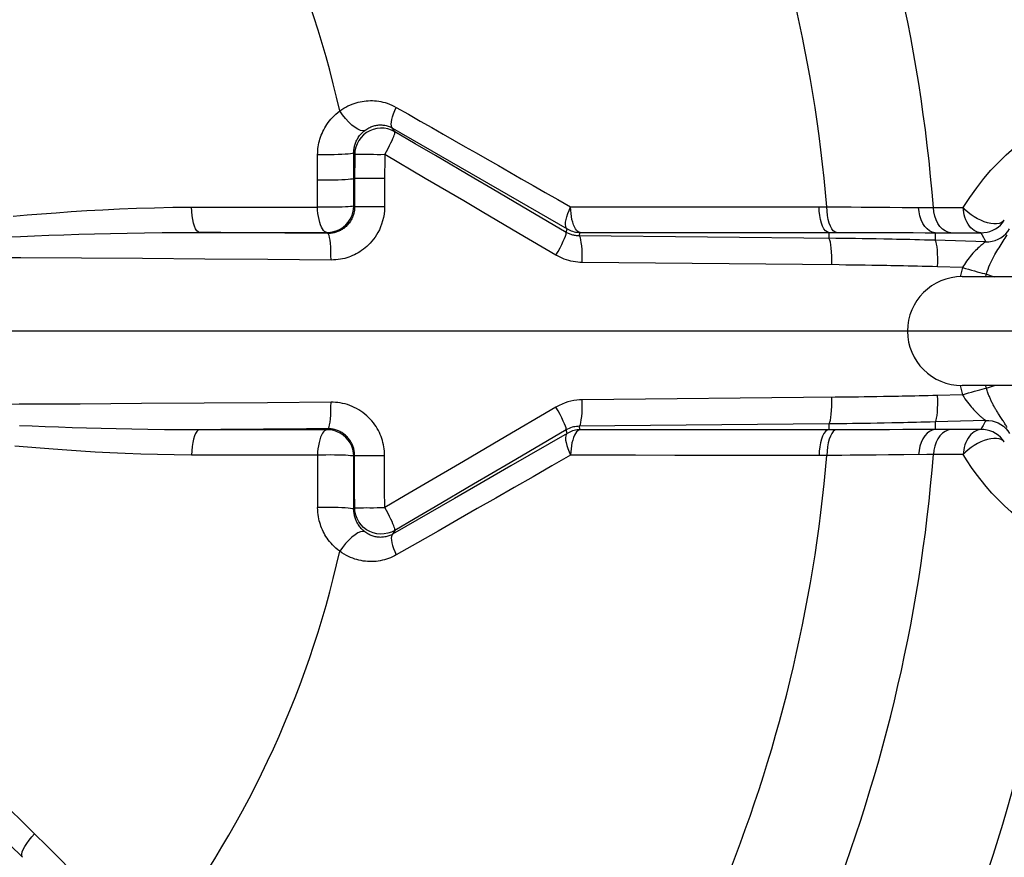
# Model space of a CAD drawing. Extents: x 0 to 135, y -1 to 1360.
# Drawn here: x 20 to 23, y 510 to 513 of the extents above; entities that cross this region are included whole.
import ezdxf

# ---------------------------------------------------------------- set-up
doc = ezdxf.new("R2010")
doc.units = 0
doc.header["$MEASUREMENT"] = 0
doc.layers.get('0').update_dxf_attribs({"linetype": 'CONTINUOUS'})

msp = doc.modelspace()

# ---------------------------------------------------------------- linework, layer by layer
for p, q in [((21.0898, 512.3002), (21.0835, 512.3114)), ((21.0835, 512.3114), (21.6089, 512.0079)), ((20.9691, 512.2316), (20.9665, 512.2363)), ((20.9665, 512.0766), (20.9665, 512.2363)), ((20.8576, 512.073), (20.8576, 512.2312)), ((20.9691, 512.2316), (20.9689, 512.1497)), ((21.0595, 512.2314), (21.0593, 512.1496)), ((21.1819, 512.1596), (21.0595, 512.2314)), ((20.9754, 512.1592), (20.9665, 512.1592)), ((20.9918, 512.1591), (20.9754, 512.1592)), ((21.0593, 512.159), (21.0299, 512.1591)), ((21.4942, 512.0628), (21.3832, 512.128)), ((20.4777, 512.0731), (20.5187, 512.0731)), ((20.9665, 512.0766), (20.9688, 512.0743)), ((20.9916, 512.0742), (20.9688, 512.0743)), ((21.4638, 511.9941), (21.3528, 512.0593)), ((21.6058, 511.9972), (21.4942, 512.0628)), ((22.34, 512.0741), (22.368, 512.0741)), ((22.368, 512.0741), (22.3914, 512.0741)), ((22.4349, 512.0738), (22.4649, 512.0736)), ((22.4649, 512.0736), (22.495, 512.0734)), ((22.495, 512.0734), (22.5248, 512.0731)), ((22.5809, 512.0727), (22.6183, 512.0724)), ((22.6929, 512.0717), (22.7123, 512.0716)), ((22.7123, 512.0716), (22.8023, 512.0717)), ((20.5019, 511.9969), (20.8854, 511.9968)), ((20.8854, 511.9968), (20.8885, 511.9937)), ((21.6058, 511.9972), (21.6089, 512.0079)), ((21.6456, 511.9864), (21.6485, 511.9968)), ((21.6485, 511.9968), (22.3971, 511.9968)), ((22.3971, 511.9968), (22.3971, 511.9791)), ((22.3971, 511.9968), (22.4204, 511.9967)), ((22.4672, 511.9967), (22.5157, 511.9966)), ((22.5157, 511.9966), (22.5638, 511.9965)), ((22.5638, 511.9965), (22.6096, 511.9964)), ((22.6096, 511.9964), (22.6514, 511.9963)), ((22.7082, 511.9962), (22.7283, 511.9961)), ((22.7174, 511.9961), (22.7174, 511.9732)), ((22.7283, 511.9961), (22.7497, 511.9961)), ((22.7497, 511.9961), (22.8553, 511.996)), ((22.8553, 511.996), (22.8584, 511.9904)), ((21.5754, 511.9284), (21.4638, 511.9941)), ((22.4189, 511.9789), (21.6456, 511.9864)), ((22.4394, 511.9786), (22.4189, 511.9789)), ((22.4588, 511.9784), (22.4394, 511.9786)), ((22.4779, 511.9782), (22.4588, 511.9784)), ((22.4975, 511.9779), (22.4779, 511.9782)), ((22.5181, 511.9776), (22.4975, 511.9779)), ((22.5402, 511.9772), (22.5181, 511.9776)), ((22.8701, 511.9687), (22.7174, 511.9732)), ((22.8584, 511.9904), (22.8632, 511.9815)), ((22.8632, 511.9815), (22.8666, 511.9752)), ((22.8666, 511.9752), (22.8701, 511.9687)), ((22.428, 511.8989), (21.6548, 511.9065)), ((22.4485, 511.8987), (22.428, 511.8989)), ((22.4678, 511.8985), (22.4485, 511.8987)), ((22.4868, 511.8982), (22.4678, 511.8985)), ((22.5064, 511.8979), (22.4868, 511.8982)), ((22.5269, 511.8976), (22.5064, 511.8979)), ((22.5488, 511.8973), (22.5269, 511.8976)), ((22.8001, 511.8911), (22.7251, 511.8933)), ((22.8001, 511.8911), (22.7929, 511.8634)), ((24.1266, 511.8636), (22.7985, 511.8636)), ((22.8697, 511.8636), (22.8719, 511.8713)), ((22.8719, 511.8713), (22.8958, 511.8636)), ((133.3482, 511.6996), (0, 511.6996)), ((22.7929, 511.5357), (22.8001, 511.5081)), ((24.1266, 511.5355), (22.7985, 511.5355)), ((22.8719, 511.5278), (22.8697, 511.5355)), ((22.8719, 511.5278), (22.8959, 511.5355)), ((22.4161, 511.5001), (21.6548, 511.4927)), ((22.4348, 511.5003), (22.4161, 511.5001)), ((22.4524, 511.5005), (22.4348, 511.5003)), ((22.4695, 511.5007), (22.4524, 511.5005)), ((22.4864, 511.5009), (22.4695, 511.5007)), ((22.5039, 511.5012), (22.4864, 511.5009)), ((22.5223, 511.5014), (22.5039, 511.5012)), ((22.5418, 511.5017), (22.5223, 511.5014)), ((22.5624, 511.5021), (22.5418, 511.5017)), ((22.584, 511.5025), (22.5624, 511.5021)), ((22.8001, 511.5081), (22.7251, 511.5058)), ((21.5754, 511.4707), (21.4074, 511.372)), ((20.8854, 511.4023), (20.5019, 511.4023)), ((20.8885, 511.4054), (20.8854, 511.4023)), ((21.6058, 511.4019), (21.4378, 511.3032)), ((21.6089, 511.3912), (21.6058, 511.4019)), ((22.3971, 511.42), (21.6456, 511.4128)), ((21.6485, 511.4024), (21.6456, 511.4128)), ((22.3971, 511.4024), (21.6485, 511.4024)), ((22.4164, 511.4202), (22.3971, 511.42)), ((22.3971, 511.42), (22.3971, 511.4024)), ((22.4687, 511.4025), (22.3971, 511.4024)), ((22.4347, 511.4204), (22.4164, 511.4202)), ((22.452, 511.4207), (22.4347, 511.4204)), ((22.4689, 511.4209), (22.452, 511.4207)), ((22.4956, 511.4025), (22.4687, 511.4025)), ((22.4862, 511.4211), (22.4689, 511.4209)), ((22.5041, 511.4214), (22.4862, 511.4211)), ((22.5234, 511.4025), (22.4956, 511.4025)), ((22.5232, 511.4216), (22.5041, 511.4214)), ((22.5433, 511.422), (22.5232, 511.4216)), ((22.5515, 511.4026), (22.5234, 511.4025)), ((22.5645, 511.4224), (22.5433, 511.422)), ((22.5796, 511.4026), (22.5515, 511.4026)), ((22.5868, 511.4228), (22.5645, 511.4224)), ((22.6201, 511.4027), (22.5796, 511.4026)), ((22.6455, 511.4028), (22.6201, 511.4027)), ((22.68, 511.4029), (22.6455, 511.4028)), ((22.739, 511.4031), (22.68, 511.4029)), ((22.8701, 511.4304), (22.7174, 511.4259)), ((22.7174, 511.4259), (22.7174, 511.403)), ((22.7601, 511.4031), (22.739, 511.4031)), ((22.8553, 511.4031), (22.7601, 511.4031)), ((22.8587, 511.4093), (22.8553, 511.4031)), ((22.8619, 511.4154), (22.8587, 511.4093)), ((22.8652, 511.4214), (22.8619, 511.4154)), ((21.4074, 511.372), (21.297, 511.3071)), ((21.6089, 511.3912), (21.4392, 511.2932)), ((20.9688, 511.3249), (20.9665, 511.3225)), ((20.9665, 511.1629), (20.9665, 511.3225)), ((20.9689, 511.2725), (20.9688, 511.3249)), ((20.9688, 511.3249), (21.0029, 511.3249)), ((21.0443, 511.325), (21.0591, 511.325)), ((21.0592, 511.2726), (21.0591, 511.325)), ((21.6483, 511.3255), (21.6195, 511.3255)), ((21.744, 511.3254), (21.6483, 511.3255)), ((21.9756, 511.3253), (21.9332, 511.3253)), ((22.3914, 511.325), (22.368, 511.325)), ((22.5772, 511.3264), (22.5395, 511.3261)), ((22.6929, 511.3274), (22.6228, 511.3268)), ((22.7123, 511.3276), (22.6929, 511.3274)), ((22.8023, 511.3275), (22.7123, 511.3276)), ((21.4378, 511.3032), (21.3275, 511.2384)), ((21.4392, 511.2932), (21.3275, 511.2287)), ((20.969, 511.22), (20.9689, 511.2725)), ((21.0593, 511.2202), (21.0592, 511.2726)), ((21.3275, 511.2287), (21.2696, 511.1953)), ((20.9691, 511.1675), (20.969, 511.22)), ((21.0595, 511.1677), (21.0593, 511.2202)), ((21.2696, 511.1953), (21.0835, 511.0877)), ((20.9691, 511.1675), (20.9665, 511.1629)), ((21.0898, 511.0989), (21.0835, 511.0877))]:
    msp.add_line(p, q)
for points in [[(20.9241, 512.363), (20.9303, 512.3673), (20.9365, 512.3712), (20.9427, 512.3748), (20.9488, 512.3779), (20.9549, 512.3808), (20.9611, 512.3833), (20.9672, 512.3855), (20.9733, 512.3875), (20.9794, 512.3891), (20.9855, 512.3906), (20.9917, 512.3917), (20.9978, 512.3927), (21.004, 512.3934), (21.0102, 512.3938), (21.0164, 512.394), (21.0226, 512.394), (21.0289, 512.3936), (21.0351, 512.3931), (21.0414, 512.3923), (21.0477, 512.3912), (21.0541, 512.3898), (21.0606, 512.3881), (21.0671, 512.3861), (21.0738, 512.3837), (21.0806, 512.3808), (21.0875, 512.3775), (21.0945, 512.3738)], [(20.8576, 512.2312), (20.8577, 512.2374), (20.8581, 512.2434), (20.8586, 512.2494), (20.8594, 512.2553), (20.8603, 512.261), (20.8615, 512.2667), (20.8629, 512.2725), (20.8645, 512.2783), (20.8663, 512.284), (20.8684, 512.2897), (20.8707, 512.2953), (20.8732, 512.3009), (20.8759, 512.3064), (20.8788, 512.3119), (20.882, 512.3172), (20.8854, 512.3226), (20.8891, 512.3278), (20.8931, 512.333), (20.8973, 512.3382), (20.9019, 512.3434), (20.9069, 512.3484), (20.9123, 512.3534), (20.918, 512.3582), (20.9241, 512.363)], [(20.9993, 512.3042), (20.9938, 512.3031), (20.9869, 512.3043), (20.979, 512.3077), (20.9701, 512.3131), (20.9608, 512.3204), (20.9512, 512.3294), (20.9416, 512.3398), (20.9325, 512.3511), (20.9241, 512.363)], [(21.0835, 512.3114), (21.0812, 512.3141), (21.0799, 512.3181), (21.0794, 512.3234), (21.0798, 512.3298), (21.0811, 512.3372), (21.0833, 512.3455), (21.0863, 512.3545), (21.0901, 512.364), (21.0945, 512.3738)], [(21.0945, 512.3738), (21.131, 512.3531), (21.1667, 512.3326), (21.2016, 512.3126), (21.2356, 512.2932)], [(22.8023, 512.0717), (22.8223, 512.1025), (22.8429, 512.1316), (22.8641, 512.159), (22.8858, 512.1843), (22.9082, 512.2078), (22.9315, 512.2303), (22.9558, 512.2519), (22.9811, 512.2724), (23.0079, 512.2921), (23.0365, 512.311), (23.0666, 512.3291), (23.0983, 512.3464)], [(20.9665, 512.2363), (20.9665, 512.2394), (20.9667, 512.2425), (20.967, 512.2456), (20.9673, 512.2486), (20.9678, 512.2515), (20.9684, 512.2544), (20.969, 512.2574), (20.9698, 512.2603), (20.9707, 512.2633), (20.9717, 512.2662), (20.9729, 512.2691), (20.9741, 512.272), (20.9754, 512.2748), (20.9769, 512.2776), (20.9785, 512.2804), (20.9801, 512.2831), (20.982, 512.2858), (20.9839, 512.2886), (20.9861, 512.2912), (20.9883, 512.2939), (20.9908, 512.2965), (20.9934, 512.2991), (20.9963, 512.3017), (20.9993, 512.3042)], [(21.0898, 512.3002), (21.0798, 512.3052), (21.0692, 512.3088), (21.0582, 512.3108), (21.047, 512.3113), (21.0359, 512.3102), (21.025, 512.3075), (21.0146, 512.3034), (21.0049, 512.2979), (20.996, 512.291), (20.9882, 512.283), (20.9815, 512.274), (20.9762, 512.2642), (20.9723, 512.2537), (20.97, 512.2428), (20.9691, 512.2316)], [(20.9993, 512.3042), (21.0024, 512.3064), (21.0054, 512.3085), (21.0085, 512.3103), (21.0115, 512.312), (21.0145, 512.3135), (21.0175, 512.3149), (21.0205, 512.3161), (21.0235, 512.3171), (21.0266, 512.318), (21.0296, 512.3188), (21.0326, 512.3195), (21.0356, 512.32), (21.0387, 512.3204), (21.0417, 512.3207), (21.0448, 512.3209), (21.0479, 512.3209), (21.051, 512.3208), (21.0541, 512.3206), (21.0572, 512.3203), (21.0603, 512.3198), (21.0635, 512.3191), (21.0667, 512.3183), (21.0699, 512.3174), (21.0732, 512.3162), (21.0766, 512.3148), (21.08, 512.3132), (21.0835, 512.3114)], [(21.0595, 512.2314), (21.065, 512.2405), (21.0699, 512.2496), (21.0742, 512.2584), (21.0782, 512.2664), (21.0818, 512.2736), (21.0845, 512.2802), (21.0867, 512.2858), (21.0885, 512.2904), (21.0896, 512.2941), (21.09, 512.297), (21.09, 512.2991), (21.0898, 512.3002)], [(21.2121, 512.2285), (21.1516, 512.264), (21.0898, 512.3002)], [(21.2356, 512.2932), (21.302, 512.2552), (21.3351, 512.2363), (21.3683, 512.2173), (21.4019, 512.1981), (21.4361, 512.1785), (21.4709, 512.1586), (21.5066, 512.1382), (21.5433, 512.1172), (21.5809, 512.0957), (21.6195, 512.0736)], [(20.9665, 512.2363), (20.965, 512.2354), (20.9616, 512.2345), (20.9563, 512.2337), (20.9492, 512.2329), (20.9406, 512.2323), (20.9306, 512.2317), (20.9194, 512.2313), (20.9075, 512.231), (20.895, 512.2308), (20.8823, 512.2308), (20.8697, 512.2309), (20.8576, 512.2312)], [(21.0595, 512.2314), (21.0482, 512.2311), (21.0369, 512.2312), (21.0256, 512.2315), (21.0147, 512.2316), (21.0046, 512.2314), (20.9955, 512.2316), (20.9875, 512.2318), (20.981, 512.2316), (20.976, 512.2316), (20.9724, 512.232), (20.9701, 512.2321), (20.9691, 512.2316)], [(21.3832, 512.128), (21.328, 512.1604), (21.2121, 512.2285)], [(20.9665, 512.1592), (20.965, 512.1584), (20.9616, 512.1577), (20.9563, 512.157), (20.9492, 512.1563), (20.9406, 512.1557), (20.9306, 512.1553), (20.9194, 512.1549), (20.9075, 512.1546), (20.895, 512.1545), (20.8823, 512.1545), (20.8697, 512.1546), (20.8576, 512.1548)], [(20.9689, 512.1497), (20.9689, 512.1403), (20.9689, 512.1309), (20.9688, 512.0743)], [(21.0299, 512.1591), (21.0159, 512.1591), (20.9918, 512.1591)], [(21.0593, 512.1496), (21.0593, 512.1401), (21.0592, 512.1307), (21.0591, 512.0741)], [(21.3528, 512.0593), (21.2975, 512.0917), (21.1819, 512.1596)], [(19.9407, 512.0458), (19.9825, 512.0495), (20.0256, 512.053), (20.07, 512.0564), (20.1155, 512.0596), (20.1625, 512.0626), (20.2109, 512.0654), (20.2608, 512.0679), (20.3123, 512.07), (20.3658, 512.0715), (20.4209, 512.0726), (20.4777, 512.0731)], [(20.5019, 511.9969), (20.4978, 511.9984), (20.4938, 512.0021), (20.4901, 512.0079), (20.4867, 512.0155), (20.4837, 512.0248), (20.4813, 512.0355), (20.4795, 512.0473), (20.4783, 512.06), (20.4777, 512.0731)], [(20.5187, 512.0731), (20.6012, 512.073), (20.6844, 512.073)], [(20.6844, 512.073), (20.7267, 512.073), (20.7697, 512.073), (20.8133, 512.073), (20.8576, 512.073)], [(20.9665, 512.0766), (20.9651, 512.0756), (20.9618, 512.0751), (20.9567, 512.0748), (20.9498, 512.0743), (20.9411, 512.0737), (20.931, 512.0734), (20.9198, 512.0732), (20.9079, 512.0728), (20.8953, 512.0728), (20.8824, 512.0731), (20.8697, 512.0733), (20.8576, 512.073)], [(20.8854, 511.9968), (20.8818, 511.9978), (20.8784, 512), (20.8752, 512.0031), (20.8722, 512.0074), (20.8692, 512.0129), (20.8663, 512.0195), (20.8639, 512.027), (20.8618, 512.0356), (20.86, 512.0448), (20.8584, 512.0541), (20.8576, 512.0636), (20.8576, 512.073)], [(20.8854, 511.9968), (20.8959, 511.9974), (20.9063, 511.9993), (20.9163, 512.0026), (20.9258, 512.0072), (20.9346, 512.0129), (20.9426, 512.0198), (20.9496, 512.0277), (20.9555, 512.0364), (20.9602, 512.0458), (20.9637, 512.0558), (20.9658, 512.0661), (20.9665, 512.0766)], [(20.9688, 512.0743), (20.9686, 512.0691), (20.9681, 512.0641), (20.9674, 512.0593), (20.9664, 512.0546), (20.9651, 512.0502), (20.9637, 512.046), (20.9621, 512.042), (20.9603, 512.0382), (20.9584, 512.0346), (20.9564, 512.0313), (20.9543, 512.0281), (20.9522, 512.0252), (20.95, 512.0224), (20.9477, 512.0198), (20.9454, 512.0174), (20.9431, 512.0151), (20.9408, 512.013), (20.9384, 512.0111), (20.936, 512.0092), (20.9336, 512.0075), (20.9312, 512.0059), (20.9287, 512.0044), (20.9262, 512.003), (20.9237, 512.0017), (20.9211, 512.0005), (20.9185, 511.9994), (20.9158, 511.9984), (20.9131, 511.9975), (20.9103, 511.9967), (20.9075, 511.9959), (20.9045, 511.9953), (20.9015, 511.9947), (20.8984, 511.9943), (20.8952, 511.994), (20.8919, 511.9938), (20.8885, 511.9937)], [(21.0591, 512.0741), (21.0586, 512.0628), (21.0575, 512.052), (21.0557, 512.0416), (21.0534, 512.0317), (21.0504, 512.0222), (21.0471, 512.0133), (21.0434, 512.0049), (21.0393, 511.997), (21.0349, 511.9895), (21.0304, 511.9826), (21.0257, 511.9762), (21.0208, 511.9702), (21.0159, 511.9646), (21.0109, 511.9595), (21.0057, 511.9547), (21.0006, 511.9502), (20.9954, 511.9461), (20.9901, 511.9423), (20.9848, 511.9387), (20.9794, 511.9354), (20.9739, 511.9324), (20.9684, 511.9296), (20.9628, 511.927), (20.957, 511.9246), (20.9512, 511.9225), (20.9452, 511.9205), (20.939, 511.9188), (20.9327, 511.9173), (20.9262, 511.916), (20.9194, 511.915), (20.9124, 511.9143), (20.9052, 511.9139), (20.8978, 511.9138)], [(21.0591, 512.0741), (21.0443, 512.0741), (21.0297, 512.0742), (21.0157, 512.0742), (20.9916, 512.0742)], [(21.6089, 512.0079), (21.6063, 512.0109), (21.6047, 512.0153), (21.6041, 512.0208), (21.6044, 512.0276), (21.6057, 512.0355), (21.6079, 512.0442), (21.6109, 512.0535), (21.6148, 512.0634), (21.6195, 512.0736)], [(21.6195, 512.0736), (21.6747, 512.0737), (21.7283, 512.0737), (21.7803, 512.0737), (21.8307, 512.0738), (21.8795, 512.0738), (21.9267, 512.0739), (21.9722, 512.0739), (22.0162, 512.0739), (22.0586, 512.0739), (22.0994, 512.074), (22.1386, 512.074), (22.1762, 512.074), (22.2122, 512.074)], [(21.6485, 511.9968), (21.6447, 511.9978), (21.641, 512), (21.6376, 512.0034), (21.6342, 512.0079), (21.6311, 512.0136), (21.6283, 512.0202), (21.6258, 512.0277), (21.6236, 512.0359), (21.622, 512.0447), (21.6208, 512.0541), (21.6199, 512.0638), (21.6195, 512.0736)], [(22.2122, 512.074), (22.2793, 512.0741), (22.34, 512.0741)], [(22.3971, 511.9968), (22.3921, 511.9984), (22.3873, 512.0021), (22.3827, 512.008), (22.3786, 512.0158), (22.3751, 512.0252), (22.3722, 512.0361), (22.37, 512.0481), (22.3686, 512.0609), (22.368, 512.0741)], [(22.4204, 511.9967), (22.4154, 511.9984), (22.4106, 512.0021), (22.4061, 512.008), (22.402, 512.0158), (22.3985, 512.0252), (22.3956, 512.0361), (22.3934, 512.0481), (22.392, 512.0609), (22.3914, 512.0741)], [(22.3914, 512.0741), (22.4057, 512.074), (22.4202, 512.0739), (22.4349, 512.0738)], [(22.5248, 512.0731), (22.5674, 512.0728), (22.5809, 512.0727)], [(22.6183, 512.0724), (22.6402, 512.0722), (22.6501, 512.0721), (22.6593, 512.072)], [(22.6593, 512.072), (22.673, 512.0719), (22.6929, 512.0717)], [(22.7174, 511.9961), (22.7089, 511.9978), (22.7008, 512.0016), (22.6931, 512.0074), (22.6862, 512.015), (22.6802, 512.0242), (22.6752, 512.0348), (22.6715, 512.0465), (22.669, 512.059), (22.6679, 512.0719)], [(22.7653, 511.996), (22.7563, 511.9977), (22.7476, 512.0015), (22.7395, 512.0072), (22.7321, 512.0148), (22.7256, 512.024), (22.7203, 512.0346), (22.7162, 512.0462), (22.7135, 512.0587), (22.7123, 512.0716)], [(22.9259, 512.0337), (22.9219, 512.0294), (22.9167, 512.0262), (22.9103, 512.0242), (22.9028, 512.0231), (22.8944, 512.023), (22.8852, 512.024), (22.8754, 512.0262), (22.8653, 512.0292), (22.8551, 512.0334), (22.8449, 512.0384), (22.8349, 512.044), (22.8256, 512.0503), (22.8171, 512.0573), (22.8093, 512.0645), (22.8023, 512.0717)], [(22.8553, 511.996), (22.8504, 511.9967), (22.8455, 511.9979), (22.8407, 511.9999), (22.8355, 512.0028), (22.8302, 512.0066), (22.8254, 512.011), (22.8209, 512.0163), (22.8167, 512.0223), (22.813, 512.0286), (22.81, 512.0353), (22.8074, 512.0426), (22.8053, 512.0499), (22.8037, 512.0571), (22.8027, 512.0644), (22.8023, 512.0717)], [(22.8553, 511.996), (22.8646, 511.9963), (22.8738, 511.9976), (22.8828, 511.9999), (22.8915, 512.0033), (22.8997, 512.0077), (22.9074, 512.013), (22.9143, 512.0192), (22.9206, 512.0261), (22.9259, 512.0337)], [(19.9218, 511.9833), (19.9627, 511.9851), (20.0048, 511.9867), (20.048, 511.9884), (20.0926, 511.9899), (20.1383, 511.9914), (20.1855, 511.9928), (20.2341, 511.994), (20.2842, 511.995), (20.3359, 511.9959), (20.3895, 511.9965), (20.4449, 511.9969), (20.5019, 511.9969)], [(20.8885, 511.9937), (20.8235, 511.9943), (20.7588, 511.9949), (20.6942, 511.9954), (20.6299, 511.9959), (20.5658, 511.9964), (20.5019, 511.9969)], [(21.5754, 511.9284), (21.5818, 511.9397), (21.5877, 511.9506), (21.593, 511.961), (21.5976, 511.9705), (21.6013, 511.9788), (21.604, 511.9858), (21.6057, 511.9913), (21.6063, 511.9952), (21.6058, 511.9972)], [(21.6456, 511.9864), (21.6428, 511.9865), (21.64, 511.9866), (21.6372, 511.9869), (21.6344, 511.9872), (21.6317, 511.9877), (21.629, 511.9882), (21.6263, 511.9888), (21.6237, 511.9896), (21.6211, 511.9904), (21.6184, 511.9913), (21.6159, 511.9923), (21.6133, 511.9934), (21.6108, 511.9946), (21.6083, 511.9958), (21.6058, 511.9972)], [(21.6089, 512.0079), (21.6129, 512.0057), (21.6171, 512.0037), (21.6214, 512.0019), (21.6257, 512.0004), (21.6302, 511.9992), (21.6347, 511.9982), (21.6393, 511.9974), (21.6439, 511.997), (21.6485, 511.9968)], [(22.4204, 511.9967), (22.4514, 511.9967), (22.4672, 511.9967)], [(22.6514, 511.9963), (22.6877, 511.9962), (22.6983, 511.9962), (22.7082, 511.9962)], [(22.8701, 511.9687), (22.8796, 511.969), (22.889, 511.9703), (22.8982, 511.9728), (22.907, 511.9763), (22.9153, 511.9809), (22.9231, 511.9864), (22.9301, 511.9928), (22.9363, 512), (22.9416, 512.0079)], [(20.8978, 511.9138), (20.8977, 511.9273), (20.8974, 511.9405), (20.8968, 511.9529), (20.8959, 511.9642), (20.8948, 511.974), (20.8934, 511.9821), (20.8919, 511.9881), (20.8902, 511.9921), (20.8885, 511.9937)], [(21.6548, 511.9065), (21.6548, 511.92), (21.6545, 511.9332), (21.6539, 511.9456), (21.653, 511.9569), (21.6518, 511.9667), (21.6505, 511.9747), (21.649, 511.9808), (21.6473, 511.9847), (21.6456, 511.9864)], [(22.4063, 511.8992), (22.4063, 511.9127), (22.406, 511.9259), (22.4054, 511.9383), (22.4045, 511.9496), (22.4034, 511.9594), (22.402, 511.9674), (22.4005, 511.9735), (22.3988, 511.9774), (22.3971, 511.9791)], [(22.7174, 511.9732), (22.7015, 511.9737), (22.686, 511.9741), (22.6708, 511.9745), (22.656, 511.9749), (22.6417, 511.9752), (22.6278, 511.9755), (22.6142, 511.9758), (22.601, 511.9761), (22.5881, 511.9763), (22.5756, 511.9766), (22.5635, 511.9768), (22.5402, 511.9772)], [(22.7251, 511.8933), (22.7253, 511.9069), (22.7252, 511.92), (22.7249, 511.9324), (22.7242, 511.9436), (22.7233, 511.9534), (22.7221, 511.9615), (22.7207, 511.9676), (22.7191, 511.9715), (22.7174, 511.9732)], [(22.8701, 511.9687), (22.8698, 511.9685), (22.8692, 511.9682), (22.8685, 511.9678), (22.8676, 511.9672), (22.8666, 511.9664), (22.8653, 511.9654), (22.8637, 511.9642), (22.862, 511.9629), (22.86, 511.9612), (22.8578, 511.9594), (22.8553, 511.9573), (22.8526, 511.9549), (22.8497, 511.9522), (22.8464, 511.9492), (22.843, 511.9459), (22.8393, 511.9423), (22.8354, 511.9383), (22.8315, 511.9341), (22.8275, 511.9296), (22.8235, 511.9249), (22.8197, 511.9201), (22.816, 511.9153), (22.8124, 511.9104), (22.809, 511.9055), (22.8058, 511.9006), (22.8029, 511.8958), (22.8001, 511.8911)], [(22.8719, 511.8713), (22.8743, 511.879), (22.8769, 511.8864), (22.8796, 511.8935), (22.8823, 511.9002), (22.8851, 511.9067), (22.8881, 511.9128), (22.8911, 511.9188), (22.8941, 511.9246), (22.8973, 511.9302), (22.9004, 511.9356), (22.9036, 511.9408), (22.9068, 511.9459), (22.91, 511.9509), (22.9132, 511.9559), (22.9196, 511.9656)], [(22.9196, 511.9656), (22.9227, 511.9704), (22.9258, 511.9752), (22.9288, 511.9801), (22.9317, 511.985), (22.9344, 511.99)], [(20.8978, 511.9138), (20.7072, 511.9154), (20.5181, 511.9168), (20.3303, 511.9181), (20.1463, 511.9192), (19.9637, 511.9201), (19.7754, 511.9208), (19.5789, 511.9214), (19.4353, 511.9217)], [(21.6548, 511.9065), (21.6478, 511.9067), (21.6408, 511.9072), (21.6339, 511.908), (21.6271, 511.9091), (21.6204, 511.9105), (21.6137, 511.9122), (21.6071, 511.9142), (21.6006, 511.9165), (21.5942, 511.919), (21.5879, 511.9219), (21.5816, 511.925), (21.5754, 511.9284)], [(22.7251, 511.8933), (22.7092, 511.8938), (22.6938, 511.8942), (22.6788, 511.8946), (22.6641, 511.8949), (22.6499, 511.8953), (22.636, 511.8956), (22.6225, 511.8959), (22.6093, 511.8962), (22.5966, 511.8964), (22.5841, 511.8967), (22.572, 511.8969), (22.5488, 511.8973)], [(22.8001, 511.8911), (22.8092, 511.8884), (22.8182, 511.8858), (22.8272, 511.8832), (22.8359, 511.8808), (22.8442, 511.8785), (22.8521, 511.8764), (22.8594, 511.8745), (22.8661, 511.8728), (22.8719, 511.8713)], [(22.8002, 511.5081), (22.8092, 511.5107), (22.8183, 511.5134), (22.8272, 511.5159), (22.8359, 511.5183), (22.8443, 511.5206), (22.8521, 511.5228), (22.8595, 511.5247), (22.8661, 511.5264), (22.8719, 511.5278)], [(22.9135, 511.4428), (22.9104, 511.4477), (22.9088, 511.4501), (22.9072, 511.4525), (22.9057, 511.455), (22.9041, 511.4574), (22.9026, 511.4599), (22.9011, 511.4624), (22.8996, 511.4649), (22.8981, 511.4674), (22.8967, 511.4699), (22.8953, 511.4724), (22.8939, 511.4749), (22.8926, 511.4774), (22.8913, 511.4798), (22.8901, 511.4823), (22.8888, 511.4847), (22.8876, 511.4872), (22.8865, 511.4896), (22.8853, 511.4921), (22.8842, 511.4946), (22.8831, 511.4971), (22.882, 511.4997), (22.8809, 511.5024), (22.8798, 511.5051), (22.8787, 511.5079), (22.8776, 511.5108), (22.8765, 511.5138), (22.8754, 511.5171), (22.8742, 511.5205), (22.8731, 511.524), (22.8719, 511.5278)], [(21.6548, 511.4927), (21.6463, 511.4924), (21.6378, 511.4917), (21.6291, 511.4904), (21.6204, 511.4886), (21.6116, 511.4863), (21.6027, 511.4834), (21.5937, 511.4798), (21.5846, 511.4756), (21.5754, 511.4707)], [(21.6456, 511.4128), (21.6473, 511.4144), (21.649, 511.4183), (21.6505, 511.4244), (21.6518, 511.4325), (21.653, 511.4423), (21.6539, 511.4535), (21.6545, 511.4659), (21.6548, 511.4791), (21.6548, 511.4927)], [(22.3971, 511.42), (22.3988, 511.4217), (22.4005, 511.4256), (22.402, 511.4317), (22.4034, 511.4398), (22.4045, 511.4496), (22.4054, 511.4608), (22.406, 511.4732), (22.4063, 511.4864), (22.4063, 511.5)], [(22.7251, 511.5058), (22.7106, 511.5054), (22.6965, 511.505), (22.6827, 511.5047), (22.6693, 511.5043), (22.6562, 511.504), (22.6434, 511.5037), (22.6309, 511.5034), (22.6187, 511.5032), (22.6069, 511.5029), (22.5953, 511.5027), (22.584, 511.5025)], [(22.7174, 511.4259), (22.7191, 511.4276), (22.7207, 511.4316), (22.7221, 511.4376), (22.7233, 511.4457), (22.7242, 511.4555), (22.7249, 511.4668), (22.7252, 511.4791), (22.7253, 511.4923), (22.7251, 511.5058)], [(22.8002, 511.5081), (22.8038, 511.5019), (22.8075, 511.496), (22.8112, 511.4904), (22.815, 511.4851), (22.8189, 511.4801), (22.8226, 511.4754), (22.8262, 511.4711), (22.8297, 511.4671), (22.833, 511.4634), (22.8362, 511.46), (22.8393, 511.4569), (22.8422, 511.454), (22.8449, 511.4514), (22.8474, 511.4489), (22.8499, 511.4467), (22.8521, 511.4447), (22.8542, 511.4428), (22.8562, 511.4411), (22.858, 511.4396), (22.8597, 511.4382), (22.8613, 511.4369), (22.8627, 511.4357), (22.8641, 511.4346), (22.8653, 511.4337), (22.8665, 511.4328), (22.8675, 511.4321), (22.8683, 511.4315), (22.8691, 511.431), (22.8697, 511.4306), (22.8701, 511.4304)], [(20.8978, 511.4854), (20.7062, 511.4837), (20.516, 511.4823), (20.3273, 511.481), (20.142, 511.4799), (19.9582, 511.479), (19.7696, 511.4783), (19.5741, 511.4777), (19.4353, 511.4774)], [(20.8885, 511.4054), (20.8902, 511.4071), (20.8919, 511.411), (20.8934, 511.4171), (20.8948, 511.4252), (20.8959, 511.435), (20.8968, 511.4462), (20.8974, 511.4586), (20.8977, 511.4718), (20.8978, 511.4854)], [(21.0591, 511.325), (21.059, 511.3316), (21.0586, 511.3381), (21.0579, 511.3446), (21.057, 511.3509), (21.0558, 511.3573), (21.0544, 511.3636), (21.0527, 511.3698), (21.0508, 511.376), (21.0486, 511.3821), (21.0461, 511.3882), (21.0434, 511.3942), (21.0404, 511.4002), (21.0371, 511.4061), (21.0335, 511.412), (21.0296, 511.4177), (21.0254, 511.4234), (21.0208, 511.429), (21.016, 511.4344), (21.0109, 511.4397), (21.0055, 511.4447), (20.9998, 511.4496), (20.9938, 511.4542), (20.9876, 511.4585), (20.9813, 511.4626), (20.9747, 511.4663), (20.968, 511.4698), (20.9611, 511.4728), (20.9541, 511.4756), (20.9471, 511.478), (20.94, 511.4801), (20.9328, 511.4818), (20.9257, 511.4832), (20.9186, 511.4842), (20.9116, 511.4849), (20.9047, 511.4853), (20.8978, 511.4854)], [(21.6058, 511.4019), (21.6063, 511.404), (21.6057, 511.4078), (21.604, 511.4133), (21.6013, 511.4203), (21.5976, 511.4287), (21.593, 511.4382), (21.5877, 511.4485), (21.5818, 511.4595), (21.5754, 511.4707)], [(22.9344, 511.4091), (22.9328, 511.412), (22.9312, 511.4149), (22.9296, 511.4176), (22.928, 511.4203), (22.9264, 511.423), (22.9247, 511.4256), (22.9231, 511.4281), (22.9215, 511.4306), (22.9199, 511.4331), (22.9135, 511.4428)], [(20.5019, 511.4023), (20.4485, 511.4023), (20.3967, 511.4026), (20.3465, 511.4031), (20.2979, 511.4039), (20.251, 511.4048), (20.2055, 511.4059), (20.1614, 511.4071), (20.1186, 511.4084), (20.0771, 511.4097), (20.0368, 511.4112), (19.9978, 511.4127), (19.9598, 511.4142)], [(20.5019, 511.4023), (20.4978, 511.4007), (20.4938, 511.397), (20.4901, 511.3913), (20.4867, 511.3836), (20.4837, 511.3744), (20.4813, 511.3636), (20.4795, 511.3518), (20.4783, 511.3392), (20.4777, 511.3261)], [(20.8885, 511.4054), (20.8236, 511.4049), (20.7589, 511.4043), (20.6944, 511.4038), (20.63, 511.4032), (20.5659, 511.4028), (20.5019, 511.4023)], [(20.8854, 511.4023), (20.8818, 511.4013), (20.8784, 511.3992), (20.8752, 511.3961), (20.8722, 511.3918), (20.8692, 511.3862), (20.8663, 511.3797), (20.8639, 511.3721), (20.8618, 511.3635), (20.86, 511.3544), (20.8584, 511.345), (20.8576, 511.3355), (20.8576, 511.168)], [(20.9665, 511.3225), (20.9658, 511.333), (20.9637, 511.3434), (20.9602, 511.3533), (20.9555, 511.3627), (20.9496, 511.3715), (20.9426, 511.3793), (20.9346, 511.3862), (20.9258, 511.392), (20.9163, 511.3966), (20.9063, 511.3998), (20.8959, 511.4018), (20.8854, 511.4023)], [(20.9688, 511.3249), (20.9687, 511.3279), (20.9686, 511.3309), (20.9683, 511.3339), (20.9679, 511.3369), (20.9674, 511.3398), (20.9668, 511.3427), (20.9661, 511.3456), (20.9653, 511.3485), (20.9643, 511.3514), (20.9633, 511.3542), (20.9621, 511.357), (20.9609, 511.3598), (20.9595, 511.3625), (20.958, 511.3653), (20.9563, 511.368), (20.9546, 511.3707), (20.9527, 511.3733), (20.9507, 511.3759), (20.9485, 511.3785), (20.9462, 511.381), (20.9438, 511.3834), (20.9413, 511.3857), (20.9386, 511.3879), (20.9359, 511.39), (20.933, 511.392), (20.9301, 511.3939), (20.9271, 511.3956), (20.924, 511.3972), (20.9208, 511.3987), (20.9176, 511.4), (20.9144, 511.4012), (20.9111, 511.4022), (20.9079, 511.4031), (20.9046, 511.4039), (20.9013, 511.4045), (20.8981, 511.4049), (20.8948, 511.4052), (20.8916, 511.4054), (20.8885, 511.4054)], [(21.6456, 511.4128), (21.6414, 511.4126), (21.6371, 511.4123), (21.6327, 511.4116), (21.6283, 511.4108), (21.6239, 511.4097), (21.6195, 511.4082), (21.6149, 511.4065), (21.6104, 511.4044), (21.6058, 511.4019)], [(21.6485, 511.4024), (21.6439, 511.4022), (21.6393, 511.4017), (21.6347, 511.401), (21.6302, 511.4), (21.6257, 511.3987), (21.6214, 511.3972), (21.6171, 511.3954), (21.6129, 511.3934), (21.6089, 511.3912)], [(21.6485, 511.4024), (21.6447, 511.4014), (21.641, 511.3992), (21.6376, 511.3958), (21.6342, 511.3912), (21.6311, 511.3856), (21.6283, 511.379), (21.6258, 511.3715), (21.6236, 511.3633), (21.622, 511.3544), (21.6208, 511.3451), (21.6199, 511.3354), (21.6195, 511.3255)], [(22.3971, 511.4024), (22.3921, 511.4008), (22.3873, 511.397), (22.3827, 511.3911), (22.3786, 511.3834), (22.3751, 511.3739), (22.3722, 511.3631), (22.37, 511.3511), (22.3686, 511.3383), (22.368, 511.325)], [(22.4204, 511.4024), (22.4154, 511.4008), (22.4106, 511.397), (22.4061, 511.3911), (22.402, 511.3834), (22.3985, 511.3739), (22.3956, 511.3631), (22.3934, 511.3511), (22.392, 511.3383), (22.3914, 511.325)], [(22.7174, 511.4259), (22.7029, 511.4255), (22.6887, 511.4251), (22.6747, 511.4248), (22.6612, 511.4244), (22.648, 511.4241), (22.6352, 511.4238), (22.6226, 511.4235), (22.6104, 511.4233), (22.5985, 511.423), (22.5868, 511.4228)], [(22.7174, 511.403), (22.7089, 511.4013), (22.7008, 511.3975), (22.6931, 511.3918), (22.6862, 511.3842), (22.6802, 511.375), (22.6752, 511.3644), (22.6715, 511.3527), (22.669, 511.3402), (22.6679, 511.3272)], [(22.7653, 511.4031), (22.7563, 511.4014), (22.7476, 511.3976), (22.7395, 511.3919), (22.7321, 511.3843), (22.7256, 511.3752), (22.7203, 511.3646), (22.7162, 511.3529), (22.7135, 511.3405), (22.7123, 511.3276)], [(22.8553, 511.4031), (22.8504, 511.4025), (22.8455, 511.4012), (22.8407, 511.3992), (22.8355, 511.3963), (22.8302, 511.3926), (22.8254, 511.3881), (22.8209, 511.3829), (22.8167, 511.3768), (22.813, 511.3705), (22.81, 511.3638), (22.8074, 511.3566), (22.8053, 511.3492), (22.8037, 511.342), (22.8027, 511.3348), (22.8023, 511.3275)], [(22.9259, 511.3655), (22.9206, 511.3731), (22.9143, 511.38), (22.9074, 511.3861), (22.8997, 511.3914), (22.8915, 511.3958), (22.8828, 511.3992), (22.8738, 511.4016), (22.8646, 511.4029), (22.8553, 511.4031)], [(22.8701, 511.4304), (22.8685, 511.4274), (22.8652, 511.4214)], [(22.8701, 511.4304), (22.8796, 511.4302), (22.889, 511.4288), (22.8982, 511.4263), (22.907, 511.4228), (22.9153, 511.4182), (22.9231, 511.4127), (22.9301, 511.4063), (22.9363, 511.3991), (22.9416, 511.3913)], [(21.6089, 511.3912), (21.6063, 511.3882), (21.6047, 511.3839), (21.6041, 511.3783), (21.6044, 511.3715), (21.6057, 511.3636), (21.6079, 511.3549), (21.6109, 511.3456), (21.6148, 511.3358), (21.6195, 511.3255)], [(22.9259, 511.3655), (22.9219, 511.3698), (22.9167, 511.373), (22.9103, 511.375), (22.9028, 511.376), (22.8944, 511.3762), (22.8852, 511.3751), (22.8754, 511.373), (22.8653, 511.3699), (22.8551, 511.3658), (22.8449, 511.3608), (22.8349, 511.3551), (22.8256, 511.3488), (22.8171, 511.3418), (22.8093, 511.3347), (22.8023, 511.3275)], [(20.4777, 511.3261), (20.4254, 511.3265), (20.3747, 511.3274), (20.3254, 511.3287), (20.2779, 511.3305), (20.2319, 511.3327), (20.1872, 511.3351), (20.1439, 511.3377), (20.1019, 511.3405), (20.0612, 511.3434), (20.0216, 511.3465), (19.9832, 511.3496), (19.9459, 511.3528)], [(20.8576, 511.3261), (20.8173, 511.3261), (20.7767, 511.3261), (20.7356, 511.3261), (20.6943, 511.3261), (20.6527, 511.3261), (20.6102, 511.3261), (20.5668, 511.3261), (20.5227, 511.3261), (20.4777, 511.3261)], [(20.9665, 511.3225), (20.9651, 511.3236), (20.9618, 511.3241), (20.9567, 511.3243), (20.9498, 511.3248), (20.9411, 511.3255), (20.931, 511.3257), (20.9198, 511.3259), (20.9079, 511.3263), (20.8953, 511.3264), (20.8824, 511.3261), (20.8697, 511.3259), (20.8576, 511.3261)], [(21.0029, 511.3249), (21.0157, 511.325), (21.0443, 511.325)], [(21.6195, 511.3255), (21.5629, 511.2932), (21.5064, 511.2609), (21.4499, 511.2285), (21.394, 511.1966), (21.3381, 511.1647), (21.2805, 511.1316), (21.2204, 511.097), (21.1584, 511.0615), (21.0945, 511.0253)], [(21.9332, 511.3253), (21.8152, 511.3254), (21.744, 511.3254)], [(22.1115, 511.3252), (22.0647, 511.3252), (21.9756, 511.3253)], [(22.368, 511.325), (22.3137, 511.325), (22.2609, 511.3251), (22.2097, 511.3251), (22.1115, 511.3252)], [(22.4363, 511.3253), (22.413, 511.3252), (22.3914, 511.325)], [(22.5003, 511.3258), (22.4613, 511.3255), (22.4363, 511.3253)], [(22.5395, 511.3261), (22.5134, 511.3259), (22.5003, 511.3258)], [(22.6228, 511.3268), (22.5892, 511.3265), (22.5772, 511.3264)], [(23.0983, 511.0527), (23.0697, 511.0682), (23.0425, 511.0843), (23.0166, 511.101), (22.9921, 511.1185), (22.9689, 511.1365), (22.947, 511.1549), (22.9264, 511.1736), (22.907, 511.1927), (22.8888, 511.2118), (22.8717, 511.2311), (22.8558, 511.2505), (22.8409, 511.2699), (22.827, 511.2891), (22.8141, 511.3083), (22.8023, 511.3275)], [(21.297, 511.3071), (21.1816, 511.2394), (21.1213, 511.204), (21.0595, 511.1677)], [(21.3275, 511.2384), (21.2118, 511.1705), (21.1515, 511.1351), (21.0898, 511.0989)], [(20.9665, 511.1629), (20.965, 511.1638), (20.9616, 511.1646), (20.9563, 511.1654), (20.9492, 511.1662), (20.9406, 511.1669), (20.9306, 511.1674), (20.9194, 511.1679), (20.9075, 511.1682), (20.895, 511.1683), (20.8823, 511.1684), (20.8697, 511.1682), (20.8576, 511.168)], [(20.9241, 511.0361), (20.9182, 511.0408), (20.9126, 511.0455), (20.9073, 511.0503), (20.9024, 511.0553), (20.8978, 511.0604), (20.8936, 511.0655), (20.8896, 511.0706), (20.886, 511.0757), (20.8826, 511.0809), (20.8796, 511.086), (20.8768, 511.0911), (20.8742, 511.0962), (20.8718, 511.1013), (20.8696, 511.1064), (20.8676, 511.1116), (20.8657, 511.117), (20.864, 511.1225), (20.8625, 511.1282), (20.8611, 511.1341), (20.8599, 511.1403), (20.859, 511.1467), (20.8583, 511.1535), (20.8578, 511.1606), (20.8576, 511.168)], [(20.9691, 511.1675), (20.9701, 511.1671), (20.9724, 511.1672), (20.976, 511.1675), (20.981, 511.1676), (20.9875, 511.1674), (20.9955, 511.1676), (21.0047, 511.1678), (21.0149, 511.1676), (21.0257, 511.1676), (21.037, 511.168), (21.0483, 511.1681), (21.0595, 511.1677)], [(21.0898, 511.0989), (21.0798, 511.0939), (21.0692, 511.0904), (21.0582, 511.0884), (21.047, 511.0879), (21.0359, 511.089), (21.025, 511.0916), (21.0146, 511.0957), (21.0049, 511.1013), (20.996, 511.1081), (20.9882, 511.1161), (20.9815, 511.1251), (20.9762, 511.135), (20.9723, 511.1454), (20.97, 511.1564), (20.9691, 511.1675)], [(21.0898, 511.0989), (21.0901, 511.1), (21.0901, 511.1021), (21.0896, 511.1049), (21.0885, 511.1086), (21.0867, 511.1132), (21.0845, 511.119), (21.0817, 511.1256), (21.0781, 511.1329), (21.074, 511.1411), (21.0698, 511.1498), (21.0649, 511.1588), (21.0595, 511.1677)], [(20.9993, 511.095), (20.9964, 511.0974), (20.9936, 511.0999), (20.991, 511.1024), (20.9886, 511.105), (20.9863, 511.1076), (20.9842, 511.1103), (20.9822, 511.1129), (20.9804, 511.1156), (20.9788, 511.1182), (20.9773, 511.1209), (20.9759, 511.1235), (20.9746, 511.1261), (20.9734, 511.1287), (20.9723, 511.1314), (20.9713, 511.1341), (20.9704, 511.1368), (20.9696, 511.1396), (20.9688, 511.1426), (20.9682, 511.1456), (20.9676, 511.1487), (20.9671, 511.152), (20.9668, 511.1555), (20.9666, 511.1591), (20.9665, 511.1629)], [(20.9993, 511.095), (20.9938, 511.096), (20.9869, 511.0948), (20.979, 511.0915), (20.9701, 511.086), (20.9608, 511.0787), (20.9512, 511.0697), (20.9416, 511.0594), (20.9325, 511.0481), (20.9241, 511.0361)], [(21.0835, 511.0877), (21.0806, 511.0862), (21.0777, 511.0848), (21.0747, 511.0835), (21.0718, 511.0824), (21.0688, 511.0814), (21.0657, 511.0806), (21.0627, 511.0799), (21.0596, 511.0793), (21.0564, 511.0788), (21.0533, 511.0785), (21.0501, 511.0783), (21.0469, 511.0782), (21.0437, 511.0783), (21.0405, 511.0785), (21.0373, 511.0789), (21.0342, 511.0794), (21.031, 511.08), (21.0279, 511.0807), (21.0248, 511.0816), (21.0217, 511.0827), (21.0186, 511.0838), (21.0154, 511.0852), (21.0123, 511.0867), (21.0091, 511.0884), (21.0059, 511.0904), (21.0026, 511.0925), (20.9993, 511.095)], [(21.0835, 511.0877), (21.0812, 511.0851), (21.0799, 511.081), (21.0794, 511.0758), (21.0798, 511.0694), (21.0811, 511.0619), (21.0833, 511.0536), (21.0863, 511.0447), (21.0901, 511.0352), (21.0945, 511.0253)], [(21.0945, 511.0253), (21.0887, 511.0222), (21.0828, 511.0193), (21.0769, 511.0167), (21.0709, 511.0144), (21.0649, 511.0123), (21.0588, 511.0105), (21.0525, 511.009), (21.0463, 511.0077), (21.0399, 511.0067), (21.0335, 511.0059), (21.0271, 511.0054), (21.0207, 511.0052), (21.0142, 511.0052), (21.0077, 511.0055), (21.0013, 511.006), (20.9949, 511.0069), (20.9885, 511.008), (20.9821, 511.0093), (20.9758, 511.011), (20.9695, 511.0129), (20.9632, 511.0151), (20.9568, 511.0176), (20.9504, 511.0204), (20.944, 511.0237), (20.9374, 511.0274), (20.9308, 511.0315), (20.9241, 511.0361)], [(19.4353, 510.6859), (19.4596, 510.6662), (19.4862, 510.6446), (19.5135, 510.6223), (19.5414, 510.5994), (19.57, 510.5758), (19.5993, 510.5514), (19.6293, 510.5262), (19.6599, 510.5003), (19.6913, 510.4735), (19.7234, 510.4458), (19.7561, 510.4172), (19.7895, 510.3876), (19.8237, 510.357), (19.8585, 510.3253), (19.8941, 510.2924), (19.9304, 510.258), (19.9674, 510.2222), (20.0051, 510.1852)], [(19.4353, 510.6179), (19.4594, 510.596), (19.4857, 510.5722), (19.5126, 510.5477), (19.5402, 510.5224), (19.5686, 510.4964), (19.5976, 510.4697), (19.6274, 510.4421), (19.6579, 510.4138), (19.6892, 510.3845), (19.7211, 510.3544), (19.754, 510.3234), (19.7875, 510.2914), (19.8219, 510.2584), (19.8572, 510.2242), (19.8934, 510.1888), (19.9305, 510.1521), (19.9684, 510.1141)], [(19.9684, 510.1141), (19.9666, 510.1182), (19.9664, 510.1236), (19.9678, 510.1303), (19.9708, 510.1381), (19.9753, 510.1468), (19.9811, 510.1561), (19.9882, 510.1657), (19.9963, 510.1755), (20.0051, 510.1852)], [(20.0051, 510.1852), (20.0414, 510.1489), (20.0778, 510.1124), (20.1145, 510.0757), (20.1514, 510.0389), (20.1885, 510.0018)]]:
    msp.add_lwpolyline(points)
for centre, radius, start, end in [((17.9625, 511.6996), 5.4489, 7.5866, 41.03), ((17.9625, 511.6996), 5.1763, 7.1785, 40.8751), ((17.9625, 511.6996), 4.7643, 4.4783, 40.5217), ((17.9625, 511.6996), 4.4447, 4.834, 40.166), ((17.9625, 511.6996), 3.035, 12.6272, 37.9324), ((22.7985, 511.6996), 0.1641, 90, 270), ((17.9625, 511.6996), 4.4447, 319.834, 355.166), ((17.9625, 511.6996), 4.7643, 319.4783, 355.5217), ((17.9625, 511.6996), 5.1763, 319.1249, 352.8215), ((17.9625, 511.6996), 3.035, 322.0676, 347.3728), ((17.9625, 511.6996), 5.4489, 318.97, 352.4134)]:
    msp.add_arc(centre, radius, start, end)

doc.saveas('drawing.dxf')
